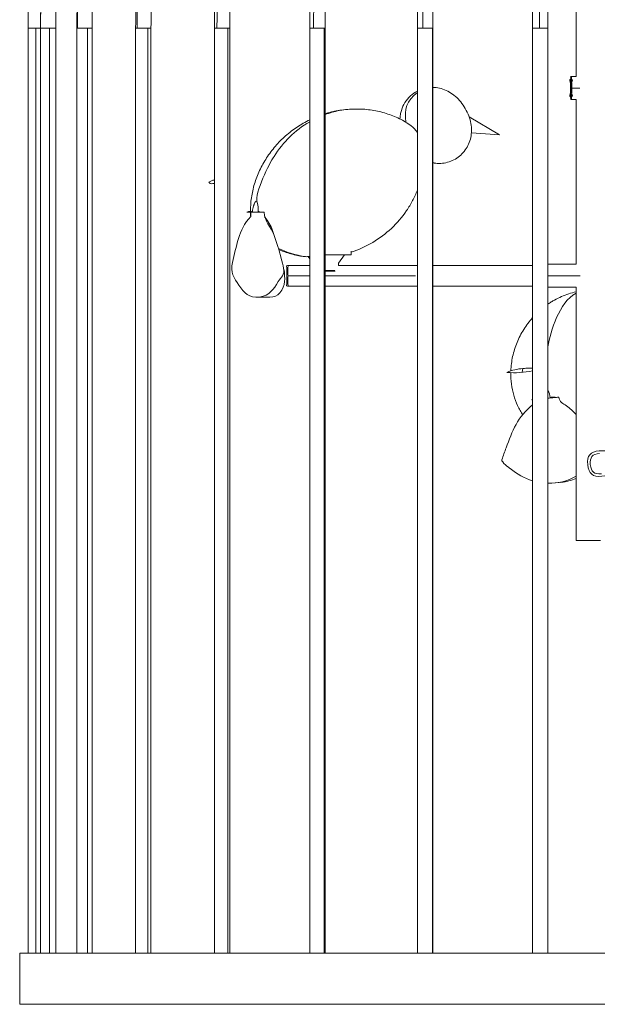
# Model space of a CAD drawing. Units: inches. Extents: x 11 to 125, y 10 to 100.
# Drawn here: x 103 to 111, y 56 to 70 of the extents above; entities that cross this region are included whole.
import ezdxf

# ---------------------------------------------------------------- set-up
doc = ezdxf.new("R2010")
doc.units = ezdxf.units.IN
doc.header["$MEASUREMENT"] = 0
doc.layers.add('$DDT_AUDIT_GENERATED_(3B)', color=7, linetype='Continuous')

# ---------------------------------------------------------------- blocks, each defined once
blk = doc.blocks.new('block 6')
at = {"layer": '$DDT_AUDIT_GENERATED_(3B)', "color": 250, "lineweight": 18, "true_color": 0x221e1f}
for points in [[(110.69, 68.892), (110.69, 71.075)], [(102.942, 56.496), (102.942, 69.574)], [(103.05, 69.574), (102.942, 69.574)], [(103.05, 69.574), (103.116, 69.574)], [(103.05, 56.496), (103.05, 69.574)], [(103.116, 56.496), (103.116, 69.574)], [(103.247, 69.574), (103.116, 69.574)], [(103.247, 69.574), (103.247, 56.496)], [(103.247, 69.574), (103.333, 69.574)], [(103.333, 69.574), (103.333, 56.496)], [(103.63, 56.496), (103.63, 69.574)], [(103.783, 69.574), (103.63, 69.574)], [(103.783, 69.574), (103.848, 69.574)], [(103.783, 56.496), (103.783, 69.574)], [(103.848, 69.574), (103.848, 56.496)], [(104.463, 56.496), (104.463, 69.574)], [(104.636, 69.574), (104.463, 69.574)], [(104.636, 69.574), (104.636, 56.496)], [(104.636, 69.574), (104.68, 69.574)], [(104.68, 69.574), (104.68, 56.496)], [(105.577, 56.496), (105.577, 69.574)], [(105.577, 69.574), (105.613, 69.574)], [(105.577, 69.574), (105.577, 69.574)], [(105.767, 69.574), (105.613, 69.574)], [(105.794, 69.574), (105.767, 69.574)], [(105.767, 69.574), (105.767, 56.496)], [(105.794, 69.574), (105.794, 56.496)], [(105.794, 69.574), (105.794, 69.574)], [(106.924, 56.496), (106.924, 69.574)], [(106.925, 69.574), (106.924, 69.574)], [(106.925, 69.574), (106.925, 69.574)], [(107.127, 69.574), (106.925, 69.574)], [(107.127, 69.574), (107.142, 69.574)], [(107.127, 56.496), (107.127, 69.574)], [(107.142, 69.574), (107.142, 56.496)], [(108.446, 56.496), (108.446, 69.574)], [(108.521, 69.574), (108.446, 69.574)], [(108.521, 69.574), (108.663, 69.574)], [(108.658, 69.574), (108.658, 56.496)], [(108.663, 69.574), (108.663, 56.496)], [(110.075, 56.496), (110.075, 69.574)], [(110.075, 69.574), (110.172, 69.574)], [(110.075, 69.574), (110.075, 69.574)], [(110.291, 69.574), (110.172, 69.574)], [(110.292, 69.574), (110.291, 69.574)], [(110.291, 56.496), (110.291, 69.574)], [(110.292, 69.574), (110.292, 56.496)], [(110.292, 69.574), (110.292, 69.574)], [(110.618, 68.892), (110.69, 68.892)], [(110.626, 68.729), (110.611, 68.729)], [(110.744, 68.729), (110.628, 68.729)], [(110.69, 68.567), (110.618, 68.567)], [(110.69, 66.238), (110.69, 68.567)], [(109.607, 68.069), (109.178, 68.32)], [(109.607, 68.069), (109.21, 68.098)], [(109.607, 68.069), (109.21, 68.098)], [(105.577, 67.384), (105.574, 67.378)], [(106.034, 66.975), (106.165, 66.975)], [(106.192, 66.975), (106.165, 66.975)], [(106.192, 66.975), (106.219, 66.975)], [(106.219, 66.975), (106.265, 66.975)], [(106.265, 66.975), (106.279, 66.975)], [(106.398, 66.715), (106.436, 66.604)], [(107.512, 66.422), (107.512, 66.372)], [(106.924, 66.316), (106.903, 66.348)], [(106.924, 66.316), (106.903, 66.347)], [(107.142, 66.372), (107.512, 66.372)], [(107.415, 66.372), (107.331, 66.251)], [(106.609, 66.22), (106.924, 66.22)], [(107.142, 66.149), (107.277, 66.149)], [(107.142, 66.14), (107.286, 66.14)], [(107.331, 66.251), (107.331, 66.22)], [(107.331, 66.22), (108.446, 66.22)], [(108.663, 66.22), (110.075, 66.22)], [(110.292, 66.238), (110.69, 66.238)], [(106.924, 66.074), (106.617, 66.074)], [(108.421, 66.074), (107.142, 66.074)], [(110.747, 66.074), (110.292, 66.074)], [(106.924, 65.93), (106.609, 65.93)], [(108.446, 65.93), (107.142, 65.93)], [(110.075, 65.93), (108.663, 65.93)], [(110.69, 65.912), (110.292, 65.912)], [(110.69, 62.333), (110.69, 65.912)], [(106.361, 65.772), (106.185, 65.772)], [(109.938, 64.764), (109.927, 64.71)], [(110.411, 64.354), (110.36, 64.35)], [(110.064, 64.322), (110.075, 64.323)], [(110.48, 63.154), (110.395, 63.145)], [(102.824, 55.772), (102.824, 56.496)], [(102.824, 56.496), (112.391, 56.496)], [(102.824, 55.772), (110.94, 55.772)], [(110.94, 55.772), (119.208, 55.772)]]:
    blk.add_lwpolyline(points, dxfattribs=at)
for points in [[(109.568, 77.518), (105.73, 76.818), (102.942, 73.475), (102.942, 69.574)], [(110.172, 69.655), (110.173, 70.744), (110.233, 76.416), (110.865, 77.518)], [(103.766, 71.065), (103.682, 70.57), (103.64, 70.077), (103.64, 69.574)], [(103.212, 70.813), (103.149, 70.401), (103.118, 69.991), (103.118, 69.574)], [(104.5, 70.147), (104.489, 69.956), (104.484, 69.766), (104.484, 69.574)], [(108.521, 69.655), (108.521, 69.629), (108.521, 69.602), (108.521, 69.574)], [(110.172, 69.655), (110.172, 69.629), (110.172, 69.602), (110.172, 69.574)], [(108.446, 68.666), (108.295, 68.55), (108.259, 68.43), (108.282, 68.247)], [(107.342, 68.41), (107.273, 68.397), (107.207, 68.378), (107.142, 68.355)], [(107.342, 68.41), (107.423, 68.425), (107.504, 68.433), (107.587, 68.433)], [(107.587, 68.433), (107.588, 68.433), (107.59, 68.433), (107.592, 68.433)], [(107.592, 68.433), (107.594, 68.433), (107.596, 68.433), (107.597, 68.433)], [(108.357, 68.197), (108.393, 68.171), (108.42, 68.139), (108.446, 68.103)], [(108.663, 67.676), (108.693, 67.668), (108.723, 67.664), (108.754, 67.664)], [(108.745, 67.664), (108.717, 67.664), (108.69, 67.667), (108.663, 67.673)], [(105.496, 67.397), (105.521, 67.415), (105.547, 67.425), (105.577, 67.429)], [(105.496, 67.397), (105.521, 67.368), (105.548, 67.378), (105.577, 67.379)], [(106.034, 66.975), (106.051, 66.98), (106.068, 66.984), (106.086, 66.987)], [(106.061, 66.975), (106.069, 66.979), (106.078, 66.983), (106.086, 66.987)], [(106.086, 66.987), (106.095, 66.984), (106.105, 66.983), (106.114, 66.981)], [(106.09, 66.913), (106.088, 66.934), (106.087, 66.954), (106.087, 66.975)], [(106.09, 66.968), (106.09, 66.97), (106.09, 66.973), (106.09, 66.975)], [(106.114, 66.981), (106.118, 67.009), (106.123, 67.036), (106.131, 67.062)], [(106.182, 67.111), (106.196, 67.068), (106.193, 67.025), (106.194, 66.982)], [(106.194, 66.987), (106.194, 66.983), (106.193, 66.979), (106.192, 66.975)], [(106.194, 66.987), (106.203, 66.984), (106.211, 66.98), (106.219, 66.975)], [(106.09, 66.914), (106.09, 66.932), (106.09, 66.95), (106.09, 66.968)], [(106.285, 66.907), (106.286, 66.906), (106.287, 66.905), (106.288, 66.903)], [(106.398, 66.715), (106.373, 66.786), (106.338, 66.847), (106.288, 66.903)], [(106.859, 66.346), (106.726, 66.365), (106.603, 66.403), (106.482, 66.461)], [(106.841, 66.347), (106.849, 66.346), (106.857, 66.346), (106.864, 66.346)], [(106.859, 66.346), (106.882, 66.343), (106.903, 66.347), (106.924, 66.349)], [(106.561, 66.159), (106.574, 66.04), (106.59, 65.94), (106.501, 65.834)], [(106.361, 65.772), (106.42, 65.772), (106.462, 65.788), (106.501, 65.834)], [(110.69, 65.828), (110.444, 65.694), (110.334, 65.3), (110.292, 65.072)], [(109.712, 64.709), (109.786, 64.739), (109.859, 64.757), (109.938, 64.764)], [(109.979, 64.766), (109.965, 64.766), (109.951, 64.765), (109.938, 64.764)], [(109.979, 64.766), (110.011, 64.768), (110.043, 64.768), (110.075, 64.766)], [(109.712, 64.709), (109.836, 64.696), (109.954, 64.709), (110.075, 64.731)], [(110.292, 64.452), (110.309, 64.421), (110.317, 64.387), (110.325, 64.353)], [(110.36, 64.35), (110.337, 64.348), (110.314, 64.346), (110.292, 64.343)], [(110.325, 64.353), (110.332, 64.355), (110.339, 64.357), (110.345, 64.36)], [(110.345, 64.36), (110.367, 64.359), (110.389, 64.357), (110.411, 64.354)], [(110.345, 64.36), (110.351, 64.357), (110.355, 64.354), (110.36, 64.35)], [(110.409, 64.354), (110.421, 64.356), (110.432, 64.357), (110.444, 64.358)], [(110.064, 64.322), (110.067, 64.323), (110.071, 64.324), (110.075, 64.325)], [(110.69, 63.24), (110.562, 63.17), (110.438, 63.137), (110.292, 63.14)], [(110.468, 63.153), (110.47, 63.153), (110.472, 63.153), (110.475, 63.154)], [(110.48, 63.154), (110.553, 63.162), (110.622, 63.179), (110.69, 63.207)], [(110.69, 62.333), (110.805, 62.333), (110.92, 62.333), (111.035, 62.333)]]:
    blk.add_open_spline(points, degree=3, dxfattribs=at)
for points, knots in [([(103.116, 69.574), (103.116, 69.808), (103.126, 70.042), (103.146, 70.274), (103.166, 70.507), (103.195, 70.739), (103.234, 70.969), (103.274, 71.2), (103.324, 71.429), (103.383, 71.656), (103.442, 71.882), (103.51, 72.105), (103.588, 72.325), (103.666, 72.545), (103.754, 72.763), (103.851, 72.976), (103.947, 73.188), (104.052, 73.395), (104.167, 73.598), (104.28, 73.801), (104.403, 73.998), (104.534, 74.19), (104.664, 74.382), (104.803, 74.567), (104.95, 74.747), (105.096, 74.926), (105.25, 75.1), (105.412, 75.265), (105.573, 75.431), (105.741, 75.59), (105.916, 75.741), (106.091, 75.892), (106.272, 76.035), (106.459, 76.17), (106.646, 76.305), (106.839, 76.432), (107.037, 76.55), (107.235, 76.668), (107.437, 76.776), (107.645, 76.877), (107.852, 76.976), (108.063, 77.067), (108.278, 77.148), (108.493, 77.229), (108.711, 77.301), (108.932, 77.362), (109.152, 77.424), (109.374, 77.476), (109.598, 77.518)], [0, 0, 0, 0, 1, 1, 1, 2, 2, 2, 3, 3, 3, 4, 4, 4, 5, 5, 5, 6, 6, 6, 7, 7, 7, 8, 8, 8, 9, 9, 9, 10, 10, 10, 11, 11, 11, 12, 12, 12, 13, 13, 13, 14, 14, 14, 15, 15, 15, 16, 16, 16, 16]), ([(103.63, 69.574), (103.63, 70.042), (103.667, 70.51), (103.742, 70.971), (103.815, 71.43), (103.926, 71.883), (104.072, 72.324), (104.145, 72.543), (104.227, 72.761), (104.317, 72.975), (104.407, 73.186), (104.505, 73.394), (104.612, 73.597), (104.718, 73.799), (104.833, 73.997), (104.955, 74.189), (105.077, 74.38), (105.207, 74.566), (105.344, 74.747), (105.481, 74.925), (105.625, 75.099), (105.777, 75.265), (105.926, 75.43), (106.084, 75.589), (106.248, 75.741), (106.411, 75.891), (106.58, 76.035), (106.756, 76.17), (106.929, 76.304), (107.108, 76.43), (107.293, 76.548), (107.477, 76.666), (107.667, 76.775), (107.861, 76.875), (108.054, 76.975), (108.252, 77.066), (108.454, 77.147), (108.654, 77.228), (108.859, 77.3), (109.066, 77.362), (109.271, 77.424), (109.479, 77.475), (109.689, 77.517)], [0, 0, 0, 0, 1, 1, 1, 2, 2, 2, 3, 3, 3, 4, 4, 4, 5, 5, 5, 6, 6, 6, 7, 7, 7, 8, 8, 8, 9, 9, 9, 10, 10, 10, 11, 11, 11, 12, 12, 12, 13, 13, 13, 14, 14, 14, 14]), ([(104.463, 69.574), (104.463, 70.042), (104.496, 70.508), (104.561, 70.971), (104.627, 71.429), (104.725, 71.882), (104.855, 72.326), (104.919, 72.545), (104.991, 72.761), (105.072, 72.974), (105.151, 73.185), (105.238, 73.392), (105.334, 73.596), (105.427, 73.797), (105.529, 73.995), (105.638, 74.188), (105.745, 74.379), (105.86, 74.565), (105.983, 74.746), (106.103, 74.924), (106.231, 75.097), (106.366, 75.265), (106.499, 75.429), (106.639, 75.589), (106.785, 75.741), (106.929, 75.891), (107.079, 76.034), (107.236, 76.171), (107.389, 76.304), (107.548, 76.43), (107.713, 76.549), (107.876, 76.666), (108.044, 76.775), (108.218, 76.876), (108.388, 76.975), (108.563, 77.065), (108.741, 77.147), (108.917, 77.227), (109.098, 77.299), (109.282, 77.361), (109.464, 77.423), (109.649, 77.474), (109.836, 77.516)], [0, 0, 0, 0, 1, 1, 1, 2, 2, 2, 3, 3, 3, 4, 4, 4, 5, 5, 5, 6, 6, 6, 7, 7, 7, 8, 8, 8, 9, 9, 9, 10, 10, 10, 11, 11, 11, 12, 12, 12, 13, 13, 13, 14, 14, 14, 14]), ([(105.577, 69.574), (105.577, 69.808), (105.584, 70.042), (105.598, 70.275), (105.611, 70.507), (105.632, 70.738), (105.659, 70.969), (105.686, 71.199), (105.72, 71.429), (105.761, 71.657), (105.801, 71.881), (105.848, 72.103), (105.902, 72.325), (105.955, 72.542), (106.015, 72.759), (106.081, 72.972), (106.147, 73.182), (106.219, 73.39), (106.298, 73.595), (106.376, 73.796), (106.46, 73.995), (106.552, 74.191), (106.64, 74.379), (106.735, 74.564), (106.837, 74.745), (106.936, 74.922), (107.041, 75.095), (107.154, 75.264), (107.263, 75.426), (107.377, 75.584), (107.499, 75.737), (107.618, 75.886), (107.742, 76.03), (107.874, 76.167), (108, 76.3), (108.131, 76.426), (108.269, 76.546), (108.403, 76.662), (108.542, 76.771), (108.687, 76.873), (108.827, 76.971), (108.972, 77.062), (109.122, 77.144), (109.267, 77.225), (109.418, 77.297), (109.572, 77.36), (109.722, 77.421), (109.875, 77.473), (110.031, 77.515)], [0, 0, 0, 0, 1, 1, 1, 2, 2, 2, 3, 3, 3, 4, 4, 4, 5, 5, 5, 6, 6, 6, 7, 7, 7, 8, 8, 8, 9, 9, 9, 10, 10, 10, 11, 11, 11, 12, 12, 12, 13, 13, 13, 14, 14, 14, 15, 15, 15, 16, 16, 16, 16]), ([(105.613, 69.574), (105.613, 71.25), (105.894, 72.755), (106.626, 74.281), (107.292, 75.669), (108.435, 77.079), (110.047, 77.518)], [0, 0, 0, 0, 1, 1, 1, 2, 2, 2, 2]), ([(106.924, 69.574), (106.924, 69.809), (106.93, 70.042), (106.94, 70.276), (106.95, 70.507), (106.965, 70.739), (106.985, 70.97), (107.006, 71.2), (107.032, 71.429), (107.062, 71.658), (107.092, 71.881), (107.127, 72.104), (107.168, 72.325), (107.207, 72.542), (107.252, 72.758), (107.302, 72.973), (107.351, 73.181), (107.405, 73.389), (107.464, 73.595), (107.522, 73.794), (107.585, 73.991), (107.653, 74.187), (107.719, 74.374), (107.791, 74.561), (107.868, 74.744), (107.942, 74.92), (108.021, 75.092), (108.106, 75.263), (108.186, 75.424), (108.273, 75.581), (108.365, 75.736), (108.452, 75.882), (108.545, 76.025), (108.644, 76.164), (108.737, 76.294), (108.836, 76.421), (108.941, 76.542), (109.04, 76.657), (109.144, 76.766), (109.255, 76.869), (109.358, 76.966), (109.467, 77.058), (109.581, 77.141), (109.688, 77.22), (109.801, 77.292), (109.918, 77.356), (110.029, 77.416), (110.145, 77.469), (110.264, 77.513)], [0, 0, 0, 0, 1, 1, 1, 2, 2, 2, 3, 3, 3, 4, 4, 4, 5, 5, 5, 6, 6, 6, 7, 7, 7, 8, 8, 8, 9, 9, 9, 10, 10, 10, 11, 11, 11, 12, 12, 12, 13, 13, 13, 14, 14, 14, 15, 15, 15, 16, 16, 16, 16]), ([(106.979, 69.574), (106.979, 71.108), (107.163, 72.56), (107.647, 74.024), (108.047, 75.234), (108.889, 77.006), (110.292, 77.518)], [0, 0, 0, 0, 1, 1, 1, 2, 2, 2, 2]), ([(108.446, 69.574), (108.446, 69.809), (108.449, 70.043), (108.455, 70.277), (108.462, 70.509), (108.471, 70.74), (108.484, 70.971), (108.496, 71.2), (108.512, 71.43), (108.531, 71.658), (108.55, 71.882), (108.572, 72.104), (108.597, 72.326), (108.621, 72.543), (108.649, 72.761), (108.68, 72.977), (108.711, 73.185), (108.744, 73.392), (108.781, 73.598), (108.817, 73.796), (108.855, 73.993), (108.898, 74.189), (108.939, 74.375), (108.983, 74.561), (109.031, 74.745), (109.077, 74.919), (109.125, 75.091), (109.179, 75.262), (109.228, 75.421), (109.281, 75.578), (109.339, 75.734), (109.392, 75.877), (109.449, 76.019), (109.512, 76.16), (109.541, 76.225), (109.571, 76.291), (109.603, 76.356), (109.633, 76.416), (109.664, 76.477), (109.696, 76.537), (109.727, 76.594), (109.759, 76.65), (109.792, 76.706), (109.824, 76.758), (109.856, 76.811), (109.89, 76.862), (109.923, 76.91), (109.956, 76.958), (109.991, 77.004), (110.024, 77.048), (110.058, 77.09), (110.093, 77.132), (110.126, 77.171), (110.161, 77.209), (110.197, 77.247), (110.231, 77.281), (110.266, 77.315), (110.302, 77.346), (110.338, 77.377), (110.373, 77.405), (110.411, 77.433), (110.445, 77.458), (110.482, 77.482), (110.519, 77.504)], [0, 0, 0, 0, 1, 1, 1, 2, 2, 2, 3, 3, 3, 4, 4, 4, 5, 5, 5, 6, 6, 6, 7, 7, 7, 8, 8, 8, 9, 9, 9, 10, 10, 10, 11, 11, 11, 12, 12, 12, 13, 13, 13, 14, 14, 14, 15, 15, 15, 16, 16, 16, 17, 17, 17, 18, 18, 18, 19, 19, 19, 20, 20, 20, 21, 21, 21, 21]), ([(108.521, 69.655), (108.525, 71.053), (108.629, 72.425), (108.89, 73.801), (109.061, 74.705), (109.569, 76.928), (110.568, 77.518)], [0, 0, 0, 0, 1, 1, 1, 2, 2, 2, 2]), ([(110.075, 69.574), (110.075, 70.039), (110.079, 70.503), (110.087, 70.967), (110.096, 71.417), (110.108, 71.865), (110.125, 72.314), (110.134, 72.53), (110.143, 72.745), (110.154, 72.961), (110.164, 73.168), (110.175, 73.375), (110.187, 73.582), (110.199, 73.779), (110.213, 73.975), (110.227, 74.172), (110.24, 74.357), (110.256, 74.54), (110.271, 74.724), (110.287, 74.895), (110.303, 75.066), (110.321, 75.237), (110.338, 75.394), (110.355, 75.551), (110.375, 75.707), (110.393, 75.849), (110.412, 75.99), (110.433, 76.131), (110.452, 76.257), (110.473, 76.382), (110.495, 76.507), (110.505, 76.562), (110.516, 76.618), (110.527, 76.673), (110.538, 76.725), (110.549, 76.776), (110.56, 76.828), (110.571, 76.875), (110.582, 76.921), (110.593, 76.967), (110.604, 77.01), (110.616, 77.052), (110.628, 77.094), (110.639, 77.131), (110.65, 77.168), (110.662, 77.206), (110.673, 77.239), (110.685, 77.272), (110.698, 77.305), (110.71, 77.334), (110.721, 77.363), (110.734, 77.391), (110.746, 77.415), (110.758, 77.44), (110.772, 77.463)], [0, 0, 0, 0, 1, 1, 1, 2, 2, 2, 3, 3, 3, 4, 4, 4, 5, 5, 5, 6, 6, 6, 7, 7, 7, 8, 8, 8, 9, 9, 9, 10, 10, 10, 11, 11, 11, 12, 12, 12, 13, 13, 13, 14, 14, 14, 15, 15, 15, 16, 16, 16, 17, 17, 17, 18, 18, 18, 18]), ([(110.619, 77.311), (110.585, 77.29), (110.551, 77.267), (110.519, 77.243), (110.485, 77.217), (110.451, 77.188), (110.42, 77.16), (110.385, 77.128), (110.352, 77.095), (110.321, 77.061), (110.287, 77.025), (110.254, 76.987), (110.222, 76.948), (110.189, 76.907), (110.157, 76.864), (110.126, 76.821), (110.094, 76.775), (110.062, 76.728), (110.032, 76.68), (109.999, 76.629), (109.968, 76.578), (109.938, 76.525), (109.907, 76.47), (109.877, 76.415), (109.848, 76.358), (109.817, 76.299), (109.788, 76.239), (109.759, 76.179), (109.73, 76.115), (109.701, 76.051), (109.673, 75.986), (109.614, 75.848), (109.56, 75.707), (109.509, 75.565), (109.454, 75.411), (109.403, 75.255), (109.356, 75.099), (109.306, 74.932), (109.259, 74.763), (109.216, 74.594), (109.171, 74.413), (109.129, 74.231), (109.09, 74.048), (109.05, 73.857), (109.013, 73.665), (108.979, 73.473), (108.944, 73.272), (108.913, 73.07), (108.884, 72.868), (108.855, 72.659), (108.829, 72.45), (108.805, 72.24), (108.782, 72.024), (108.761, 71.808), (108.743, 71.592), (108.726, 71.371), (108.711, 71.15), (108.699, 70.929), (108.687, 70.705), (108.678, 70.48), (108.672, 70.256), (108.666, 70.029), (108.663, 69.802), (108.663, 69.574)], [0, 0, 0, 0, 1, 1, 1, 2, 2, 2, 3, 3, 3, 4, 4, 4, 5, 5, 5, 6, 6, 6, 7, 7, 7, 8, 8, 8, 9, 9, 9, 10, 10, 10, 11, 11, 11, 12, 12, 12, 13, 13, 13, 14, 14, 14, 15, 15, 15, 16, 16, 16, 17, 17, 17, 18, 18, 18, 19, 19, 19, 20, 20, 20, 21, 21, 21, 21]), ([(110.958, 77.353), (110.952, 77.342), (110.947, 77.331), (110.941, 77.32), (110.936, 77.309), (110.93, 77.297), (110.925, 77.285), (110.912, 77.257), (110.901, 77.229), (110.891, 77.201), (110.878, 77.168), (110.867, 77.134), (110.857, 77.101), (110.845, 77.063), (110.834, 77.024), (110.823, 76.986), (110.812, 76.943), (110.801, 76.9), (110.79, 76.858), (110.779, 76.81), (110.768, 76.763), (110.758, 76.715), (110.747, 76.663), (110.736, 76.611), (110.726, 76.558), (110.715, 76.503), (110.705, 76.446), (110.695, 76.39), (110.673, 76.265), (110.654, 76.14), (110.635, 76.013), (110.615, 75.873), (110.597, 75.732), (110.579, 75.591), (110.561, 75.435), (110.544, 75.279), (110.528, 75.123), (110.51, 74.954), (110.495, 74.784), (110.48, 74.614), (110.465, 74.433), (110.451, 74.252), (110.437, 74.071), (110.424, 73.878), (110.411, 73.685), (110.4, 73.492), (110.388, 73.29), (110.377, 73.087), (110.367, 72.884), (110.357, 72.673), (110.348, 72.462), (110.34, 72.251), (110.324, 71.811), (110.312, 71.372), (110.304, 70.932), (110.296, 70.479), (110.292, 70.027), (110.292, 69.574)], [0, 0, 0, 0, 1, 1, 1, 2, 2, 2, 3, 3, 3, 4, 4, 4, 5, 5, 5, 6, 6, 6, 7, 7, 7, 8, 8, 8, 9, 9, 9, 10, 10, 10, 11, 11, 11, 12, 12, 12, 13, 13, 13, 14, 14, 14, 15, 15, 15, 16, 16, 16, 17, 17, 17, 18, 18, 18, 19, 19, 19, 19]), ([(110.206, 77.256), (110.096, 77.207), (109.99, 77.15), (109.888, 77.087), (109.78, 77.02), (109.676, 76.945), (109.578, 76.864), (109.472, 76.777), (109.373, 76.685), (109.278, 76.588), (109.177, 76.485), (109.081, 76.375), (108.99, 76.262), (108.893, 76.14), (108.802, 76.015), (108.716, 75.886), (108.625, 75.749), (108.54, 75.61), (108.46, 75.467), (108.375, 75.315), (108.295, 75.159), (108.221, 75.002), (108.143, 74.837), (108.071, 74.67), (108.003, 74.501), (107.933, 74.324), (107.867, 74.145), (107.807, 73.965), (107.744, 73.777), (107.687, 73.587), (107.634, 73.397), (107.58, 73.2), (107.53, 73.001), (107.486, 72.802), (107.44, 72.596), (107.399, 72.39), (107.363, 72.183), (107.326, 71.972), (107.294, 71.759), (107.267, 71.546), (107.239, 71.33), (107.216, 71.113), (107.197, 70.896), (107.179, 70.676), (107.165, 70.456), (107.156, 70.236), (107.146, 70.015), (107.142, 69.795), (107.142, 69.574)], [0, 0, 0, 0, 1, 1, 1, 2, 2, 2, 3, 3, 3, 4, 4, 4, 5, 5, 5, 6, 6, 6, 7, 7, 7, 8, 8, 8, 9, 9, 9, 10, 10, 10, 11, 11, 11, 12, 12, 12, 13, 13, 13, 14, 14, 14, 15, 15, 15, 16, 16, 16, 16]), ([(109.538, 77.109), (109.402, 77.049), (109.269, 76.98), (109.14, 76.905), (109.008, 76.829), (108.88, 76.745), (108.756, 76.655), (108.628, 76.563), (108.505, 76.464), (108.386, 76.36), (108.264, 76.252), (108.146, 76.138), (108.033, 76.02), (107.917, 75.898), (107.805, 75.77), (107.699, 75.639), (107.589, 75.503), (107.485, 75.363), (107.386, 75.219), (107.284, 75.07), (107.187, 74.917), (107.096, 74.761), (107.003, 74.602), (106.916, 74.44), (106.834, 74.274), (106.749, 74.103), (106.67, 73.93), (106.596, 73.754), (106.521, 73.574), (106.451, 73.391), (106.387, 73.206), (106.322, 73.018), (106.262, 72.827), (106.208, 72.635), (106.153, 72.441), (106.104, 72.245), (106.061, 72.049), (106.017, 71.849), (105.978, 71.648), (105.945, 71.446), (105.912, 71.241), (105.884, 71.035), (105.862, 70.828), (105.817, 70.412), (105.794, 69.993), (105.794, 69.574)], [0, 0, 0, 0, 1, 1, 1, 2, 2, 2, 3, 3, 3, 4, 4, 4, 5, 5, 5, 6, 6, 6, 7, 7, 7, 8, 8, 8, 9, 9, 9, 10, 10, 10, 11, 11, 11, 12, 12, 12, 13, 13, 13, 14, 14, 14, 15, 15, 15, 15]), ([(108.726, 76.9), (108.577, 76.828), (108.432, 76.751), (108.29, 76.666), (108.145, 76.581), (108.004, 76.489), (107.867, 76.392), (107.728, 76.293), (107.593, 76.188), (107.462, 76.078), (107.33, 75.968), (107.202, 75.851), (107.08, 75.73), (106.954, 75.606), (106.833, 75.478), (106.717, 75.345), (106.6, 75.211), (106.488, 75.072), (106.381, 74.93), (106.272, 74.785), (106.169, 74.637), (106.071, 74.485), (105.971, 74.331), (105.877, 74.173), (105.788, 74.012), (105.607, 73.685), (105.449, 73.344), (105.313, 72.996), (105.173, 72.638), (105.057, 72.271), (104.964, 71.899), (104.869, 71.521), (104.798, 71.136), (104.752, 70.749), (104.704, 70.36), (104.68, 69.967), (104.68, 69.574)], [0, 0, 0, 0, 1, 1, 1, 2, 2, 2, 3, 3, 3, 4, 4, 4, 5, 5, 5, 6, 6, 6, 7, 7, 7, 8, 8, 8, 9, 9, 9, 10, 10, 10, 11, 11, 11, 12, 12, 12, 12]), ([(107.706, 76.544), (107.415, 76.377), (107.136, 76.19), (106.871, 75.985), (106.604, 75.777), (106.352, 75.551), (106.116, 75.309), (105.878, 75.064), (105.656, 74.803), (105.452, 74.528), (105.245, 74.249), (105.057, 73.956), (104.888, 73.652), (104.718, 73.344), (104.568, 73.026), (104.439, 72.7), (104.309, 72.371), (104.2, 72.033), (104.112, 71.69), (104.024, 71.345), (103.958, 70.995), (103.914, 70.641), (103.87, 70.287), (103.848, 69.931), (103.848, 69.574)], [0, 0, 0, 0, 1, 1, 1, 2, 2, 2, 3, 3, 3, 4, 4, 4, 5, 5, 5, 6, 6, 6, 7, 7, 7, 8, 8, 8, 8]), ([(106.201, 75.697), (105.978, 75.513), (105.765, 75.317), (105.563, 75.11), (105.361, 74.902), (105.171, 74.682), (104.993, 74.453), (104.816, 74.225), (104.652, 73.986), (104.501, 73.739), (104.349, 73.491), (104.211, 73.234), (104.087, 72.97), (103.964, 72.706), (103.855, 72.435), (103.76, 72.159), (103.666, 71.882), (103.587, 71.601), (103.524, 71.316), (103.46, 71.03), (103.413, 70.742), (103.381, 70.451), (103.349, 70.16), (103.333, 69.867), (103.333, 69.574)], [0, 0, 0, 0, 1, 1, 1, 2, 2, 2, 3, 3, 3, 4, 4, 4, 5, 5, 5, 6, 6, 6, 7, 7, 7, 8, 8, 8, 8]), ([(110.611, 68.729), (110.611, 68.751), (110.611, 68.772), (110.612, 68.793), (110.612, 68.815), (110.576, 68.856), (110.618, 68.856), (110.66, 68.856), (110.624, 68.815), (110.625, 68.793), (110.626, 68.772), (110.626, 68.751), (110.626, 68.729)], [0, 0, 0, 0, 1, 1, 1, 2, 2, 2, 3, 3, 3, 4, 4, 4, 4]), ([(110.609, 68.729), (110.609, 68.702), (110.609, 68.675), (110.61, 68.648), (110.611, 68.627), (110.611, 68.607), (110.614, 68.587), (110.615, 68.58), (110.605, 68.567), (110.618, 68.567), (110.632, 68.567), (110.622, 68.58), (110.623, 68.587), (110.625, 68.607), (110.626, 68.627), (110.627, 68.648), (110.628, 68.675), (110.628, 68.702), (110.628, 68.729), (110.628, 68.757), (110.628, 68.784), (110.627, 68.812), (110.626, 68.832), (110.625, 68.852), (110.623, 68.872), (110.622, 68.88), (110.632, 68.892), (110.618, 68.892), (110.605, 68.892), (110.615, 68.88), (110.614, 68.872), (110.611, 68.852), (110.611, 68.832), (110.61, 68.812), (110.609, 68.784), (110.609, 68.757), (110.609, 68.729)], [0, 0, 0, 0, 1, 1, 1, 2, 2, 2, 3, 3, 3, 4, 4, 4, 5, 5, 5, 6, 6, 6, 7, 7, 7, 8, 8, 8, 9, 9, 9, 10, 10, 10, 11, 11, 11, 12, 12, 12, 12]), ([(108.2, 68.292), (108.201, 68.313), (108.203, 68.334), (108.206, 68.354), (108.21, 68.374), (108.215, 68.394), (108.221, 68.414), (108.233, 68.453), (108.249, 68.49), (108.27, 68.525), (108.292, 68.558), (108.318, 68.59), (108.348, 68.617), (108.377, 68.645), (108.41, 68.668), (108.446, 68.687)], [0, 0, 0, 0, 1, 1, 1, 2, 2, 2, 3, 3, 3, 4, 4, 4, 5, 5, 5, 5]), ([(108.663, 68.738), (108.696, 68.738), (108.728, 68.734), (108.76, 68.727), (108.792, 68.72), (108.824, 68.709), (108.854, 68.695), (108.884, 68.681), (108.914, 68.664), (108.942, 68.644), (108.97, 68.624), (108.997, 68.601), (109.021, 68.575), (109.048, 68.548), (109.072, 68.519), (109.093, 68.488), (109.115, 68.456), (109.134, 68.422), (109.151, 68.387), (109.167, 68.353), (109.18, 68.318), (109.19, 68.282), (109.199, 68.248), (109.206, 68.212), (109.209, 68.176), (109.212, 68.143), (109.211, 68.11), (109.208, 68.077), (109.204, 68.045), (109.198, 68.012), (109.188, 67.982), (109.178, 67.951), (109.165, 67.921), (109.149, 67.894), (109.133, 67.866), (109.115, 67.84), (109.093, 67.816), (109.072, 67.792), (109.048, 67.771), (109.023, 67.751), (108.997, 67.733), (108.969, 67.716), (108.94, 67.704), (108.911, 67.69), (108.881, 67.681), (108.849, 67.674), (108.818, 67.667), (108.786, 67.664), (108.754, 67.664)], [0, 0, 0, 0, 1, 1, 1, 2, 2, 2, 3, 3, 3, 4, 4, 4, 5, 5, 5, 6, 6, 6, 7, 7, 7, 8, 8, 8, 9, 9, 9, 10, 10, 10, 11, 11, 11, 12, 12, 12, 13, 13, 13, 14, 14, 14, 15, 15, 15, 16, 16, 16, 16]), ([(110.626, 68.729), (110.626, 68.708), (110.626, 68.687), (110.625, 68.666), (110.624, 68.645), (110.66, 68.603), (110.618, 68.603), (110.576, 68.603), (110.612, 68.645), (110.612, 68.666), (110.611, 68.687), (110.611, 68.708), (110.611, 68.729)], [0, 0, 0, 0, 1, 1, 1, 2, 2, 2, 3, 3, 3, 4, 4, 4, 4]), ([(107.142, 68.366), (107.159, 68.371), (107.176, 68.377), (107.194, 68.381), (107.211, 68.386), (107.229, 68.39), (107.246, 68.394), (107.281, 68.403), (107.316, 68.409), (107.351, 68.415), (107.422, 68.426), (107.493, 68.432), (107.565, 68.433)], [0, 0, 0, 0, 1, 1, 1, 2, 2, 2, 3, 3, 3, 4, 4, 4, 4]), ([(107.597, 68.433), (107.632, 68.433), (107.667, 68.431), (107.702, 68.429), (107.737, 68.425), (107.772, 68.421), (107.806, 68.416), (107.874, 68.406), (107.94, 68.39), (108.006, 68.37), (108.07, 68.35), (108.133, 68.325), (108.193, 68.296), (108.222, 68.281), (108.25, 68.266), (108.278, 68.249), (108.305, 68.233), (108.331, 68.216), (108.357, 68.197)], [0, 0, 0, 0, 1, 1, 1, 2, 2, 2, 3, 3, 3, 4, 4, 4, 5, 5, 5, 6, 6, 6, 6]), ([(106.086, 66.986), (106.086, 67.051), (106.09, 67.116), (106.1, 67.179), (106.11, 67.245), (106.124, 67.31), (106.143, 67.374), (106.163, 67.439), (106.188, 67.502), (106.216, 67.564), (106.245, 67.625), (106.278, 67.685), (106.315, 67.742), (106.352, 67.8), (106.393, 67.854), (106.438, 67.906), (106.482, 67.958), (106.531, 68.007), (106.583, 68.053), (106.634, 68.098), (106.688, 68.14), (106.745, 68.178), (106.803, 68.216), (106.862, 68.25), (106.924, 68.28)], [0, 0, 0, 0, 1, 1, 1, 2, 2, 2, 3, 3, 3, 4, 4, 4, 5, 5, 5, 6, 6, 6, 7, 7, 7, 8, 8, 8, 8]), ([(106.924, 68.253), (106.71, 68.127), (106.553, 67.97), (106.419, 67.763), (106.357, 67.668), (106.139, 67.25), (106.182, 67.111)], [0, 0, 0, 0, 1, 1, 1, 2, 2, 2, 2]), ([(108.446, 67.286), (108.426, 67.235), (108.403, 67.185), (108.377, 67.137), (108.352, 67.088), (108.324, 67.041), (108.293, 66.996), (108.231, 66.904), (108.158, 66.82), (108.078, 66.745), (107.998, 66.669), (107.909, 66.603), (107.814, 66.546), (107.719, 66.489), (107.617, 66.444), (107.512, 66.409)], [0, 0, 0, 0, 1, 1, 1, 2, 2, 2, 3, 3, 3, 4, 4, 4, 5, 5, 5, 5]), ([(106.131, 67.062), (106.132, 67.067), (106.134, 67.072), (106.136, 67.077), (106.137, 67.082), (106.139, 67.086), (106.14, 67.089), (106.143, 67.097), (106.146, 67.104), (106.15, 67.111), (106.151, 67.113), (106.153, 67.116), (106.155, 67.118), (106.156, 67.12), (106.158, 67.122), (106.159, 67.124), (106.161, 67.125), (106.162, 67.127), (106.164, 67.127), (106.166, 67.128), (106.167, 67.129), (106.168, 67.129)], [0, 0, 0, 0, 1, 1, 1, 2, 2, 2, 3, 3, 3, 4, 4, 4, 5, 5, 5, 6, 6, 6, 7, 7, 7, 7]), ([(106.279, 66.975), (106.283, 66.844), (106.376, 66.766), (106.416, 66.658), (106.458, 66.548), (106.491, 66.435), (106.521, 66.321), (106.533, 66.275), (106.544, 66.228), (106.555, 66.181), (106.576, 66.092), (106.515, 66.052), (106.479, 65.992), (106.413, 65.884), (106.358, 65.794), (106.215, 65.774), (106.063, 65.752), (106, 65.834), (105.924, 65.941), (105.851, 66.041), (105.8, 66.127), (105.833, 66.262), (105.891, 66.492), (105.909, 66.721), (106.09, 66.914)], [0, 0, 0, 0, 1, 1, 1, 2, 2, 2, 3, 3, 3, 4, 4, 4, 5, 5, 5, 6, 6, 6, 7, 7, 7, 8, 8, 8, 8]), ([(106.841, 66.347), (106.826, 66.349), (106.811, 66.352), (106.795, 66.354), (106.78, 66.357), (106.764, 66.36), (106.749, 66.363), (106.719, 66.369), (106.688, 66.376), (106.658, 66.385), (106.6, 66.402), (106.542, 66.421), (106.487, 66.446)], [0, 0, 0, 0, 1, 1, 1, 2, 2, 2, 3, 3, 3, 4, 4, 4, 4]), ([(106.617, 66.074), (106.617, 66.099), (106.616, 66.123), (106.615, 66.147), (106.615, 66.159), (106.615, 66.172), (106.613, 66.184), (106.613, 66.195), (106.632, 66.22), (106.608, 66.22), (106.584, 66.22), (106.603, 66.195), (106.602, 66.184), (106.602, 66.172), (106.601, 66.159), (106.601, 66.147), (106.6, 66.123), (106.6, 66.099), (106.6, 66.074)], [0, 0, 0, 0, 1, 1, 1, 2, 2, 2, 3, 3, 3, 4, 4, 4, 5, 5, 5, 6, 6, 6, 6]), ([(106.617, 66.074), (106.617, 66.05), (106.616, 66.026), (106.615, 66.002), (106.615, 65.989), (106.615, 65.978), (106.613, 65.965), (106.613, 65.953), (106.632, 65.93), (106.608, 65.93), (106.584, 65.93), (106.603, 65.953), (106.602, 65.965), (106.602, 65.978), (106.601, 65.989), (106.601, 66.002), (106.6, 66.026), (106.6, 66.05), (106.6, 66.074)], [0, 0, 0, 0, 1, 1, 1, 2, 2, 2, 3, 3, 3, 4, 4, 4, 5, 5, 5, 6, 6, 6, 6]), ([(110.292, 65.674), (110.307, 65.684), (110.322, 65.694), (110.338, 65.704), (110.354, 65.714), (110.37, 65.723), (110.386, 65.732), (110.417, 65.749), (110.451, 65.766), (110.484, 65.78), (110.55, 65.809), (110.619, 65.832), (110.69, 65.848)], [0, 0, 0, 0, 1, 1, 1, 2, 2, 2, 3, 3, 3, 4, 4, 4, 4]), ([(109.767, 64.73), (109.769, 64.763), (109.771, 64.797), (109.776, 64.832), (109.78, 64.866), (109.786, 64.9), (109.793, 64.933), (109.808, 65.001), (109.828, 65.067), (109.855, 65.131), (109.881, 65.195), (109.912, 65.257), (109.949, 65.316), (109.986, 65.375), (110.028, 65.431), (110.075, 65.483)], [0, 0, 0, 0, 1, 1, 1, 2, 2, 2, 3, 3, 3, 4, 4, 4, 5, 5, 5, 5]), ([(109.939, 64.106), (109.925, 64.127), (109.911, 64.149), (109.899, 64.171), (109.886, 64.193), (109.875, 64.216), (109.863, 64.239), (109.841, 64.286), (109.823, 64.335), (109.808, 64.386), (109.794, 64.437), (109.783, 64.489), (109.776, 64.543), (109.769, 64.596), (109.766, 64.651), (109.767, 64.705)], [0, 0, 0, 0, 1, 1, 1, 2, 2, 2, 3, 3, 3, 4, 4, 4, 5, 5, 5, 5]), ([(110.444, 64.358), (110.455, 64.288), (110.507, 64.269), (110.554, 64.236), (110.603, 64.2), (110.648, 64.158), (110.69, 64.114)], [0, 0, 0, 0, 1, 1, 1, 2, 2, 2, 2]), ([(110.075, 63.176), (109.956, 63.213), (109.855, 63.269), (109.759, 63.347), (109.744, 63.358), (109.629, 63.441), (109.64, 63.473), (109.659, 63.53), (109.679, 63.586), (109.701, 63.643), (109.788, 63.872), (109.863, 64.086), (110.075, 64.249)], [0, 0, 0, 0, 1, 1, 1, 2, 2, 2, 3, 3, 3, 4, 4, 4, 4]), ([(111.052, 63.239), (111.18, 63.251), (111.227, 63.309), (111.215, 63.437), (111.203, 63.564), (111.145, 63.612), (111.018, 63.599), (110.89, 63.588), (110.843, 63.529), (110.855, 63.402), (110.867, 63.275), (110.925, 63.227), (111.052, 63.239)], [0, 0, 0, 0, 1, 1, 1, 2, 2, 2, 3, 3, 3, 4, 4, 4, 4]), ([(111.049, 63.275), (110.947, 63.265), (110.901, 63.303), (110.891, 63.405), (110.881, 63.507), (110.919, 63.554), (111.021, 63.563)], [0, 0, 0, 0, 1, 1, 1, 2, 2, 2, 2])]:
    blk.add_open_spline(points, degree=3, knots=knots, dxfattribs=at)

msp = doc.modelspace()

# ---------------------------------------------------------------- block references
at = {"layer": '$DDT_AUDIT_GENERATED_(3B)'}
msp.add_blockref('block 6', (0, 0), dxfattribs=at)

doc.saveas('drawing.dxf')
